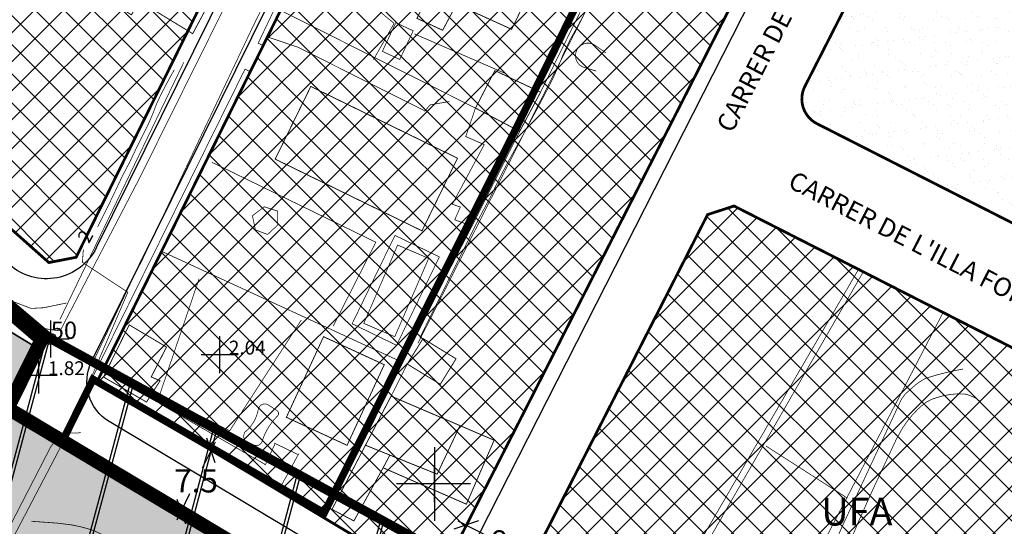
# Model space of a CAD drawing. Units: millimetres. Extents: x 592 to 1502962, y -10407 to 8833785.
# Drawn here: x 748355 to 748462, y 4414795 to 4414850 of the extents above; entities that cross this region are included whole.
import ezdxf
from ezdxf.enums import TextEntityAlignment as Align

# ---------------------------------------------------------------- set-up
doc = ezdxf.new("R2010")
doc.units = ezdxf.units.MM
doc.header["$LTSCALE"] = 3
doc.header["$PDMODE"] = 2
doc.header["$PDSIZE"] = 2
for name, pattern in [('5epol$0$RAYITAS', [0.375, 0.25, -0.125]), ('MORSE_D', [1.25, 0.5, -0.25, 0, -0.25, 0, -0.25]), ('TRAZOS', [0.75, 0.5, -0.25]), ('TRAZOS2', [0.375, 0.25, -0.125])]:
    doc.linetypes.add(name, pattern=pattern)
for name, color, linetype in [('0000 PG Cuadricula', 7, 'Continuous'), ('0000 PG Cuadricula bloques', 7, 'Continuous'), ('0000 PG Cuadricula puntos', 20, 'Continuous'), ('00011 PG Limit de classe de sol -LCS-', 7, 'TRAZOS2'), ('00013 PG A-Alineacions', 174, 'Continuous'), ('00014 PG Qualificacions urbanistiques -text-', 174, 'Continuous'), ('00015 PG Ombrejats qualificacions', 254, 'Continuous'), ('00015 PG Ombrejats zones verdes i similars', 70, 'Continuous'), ('00017 PG Acotacions carrers', 166, 'Continuous'), ('00018 PG Voreres', 9, 'Continuous'), ('00023 PG Xarxa Secundaria- Jardins- SJL', 102, 'Continuous'), ('006 Top. Text de cota', 42, 'Continuous'), ('007 Top. Punt de cota', 42, 'Continuous'), ('011 Top. Construccio', 10, 'Continuous'), ('015 Top. Tanca- Mur-Filet', 10, 'Continuous'), ('025 Top. Bardissa i jardi', 95, 'Continuous'), ('038 Top. Vorada', 252, 'Continuous'), ('110 Top. Mur', 15, 'Continuous'), ('125 Top. Divisions cultius -no es el parcel·lari-', 40, 'TRAZOS'), ('150 Top. Piscines i basses -data vol-', 140, 'Continuous'), ('162 Top. Sequia', 140, 'MORSE_D'), ('997 Top. Toponimia', 7, 'Continuous'), ('vacía', 250, 'Continuous')]:
    doc.layers.add(name, color=color, linetype=linetype)
for name, color, linetype, true_color in [('00012 PG Unitats execucio executat', 7, 'TRAZOS', 0xff7575), ('002 Top. Corbes de nivell - equidistancia 1m-', 7, 'Continuous', 0xffc30f), ('005 Top. Text corba de nivell', 7, 'Continuous', 0xffc30f), ('012 Top. Llinia interior de construccio', 7, 'Continuous', 0xff8080), ('085 Top. Camins i sendes', 7, 'Continuous', 0xffab57), ("z_LIC LLoc d'interés Comunitari", 7, 'Continuous', 0xe5f3ff), ('z_ZEC_Zona interés comunitari', 7, 'Continuous', 0x93c9e4), ('z_Zona Húmida DOGV ETRS89', 7, 'Continuous', 0x7abdff)]:
    doc.layers.add(name, color=color, linetype=linetype, true_color=true_color)
doc.styles.add('ITALIC8', font='times.ttf')
doc.styles.add('ROMANS8', font='arial.ttf')
doc.styles.get("Standard").update_dxf_attribs({"font": 'arial.ttf'})
doc.dimstyles.new('BORRIANA', dxfattribs={"dimtxt": 2.5, "dimasz": 2, "dimexe": 1, "dimexo": 0.1, "dimgap": 0.09, "dimtad": 1, "dimdec": 0, "dimrnd": 0.5, "dimzin": 0, "dimdsep": 46, "dimtxsty": 'Standard', "dimblk1": 'OBLIQUE', "dimblk2": 'OBLIQUE', "dimsah": 1, "dimcen": 1.5, "dimdle": 1, "dimadec": 0, "dimazin": 0, "dimtfac": 1.4, "dimtdec": 1, "dimtix": 1, "dimtmove": 2, "dimatfit": 3, "dimfxl": 1, "dimtolj": 1, "dimtzin": 0, "dimarcsym": 0})
pattern_1 = [(45, (-110.277, -209.0455), (-1.5715448212, 1.5715448212), []), (135, (-110.277, -209.0455), (-1.5715448212, -1.5715448212), [])]

# ---------------------------------------------------------------- blocks, each defined once
blk = doc.blocks.new('cuadricula')
at = {"layer": '0000 PG Cuadricula bloques'}
for points in [[(0, 3.94), (0, -4.05)], [(-4.09, 0), (3.91, 0)]]:
    blk.add_lwpolyline(points, dxfattribs=at)
blk = doc.blocks.new('CUADRICULA PUNTOS COORDENADAS 100')
at = {"layer": '0000 PG Cuadricula'}
blk.add_point((748400, 4414800), dxfattribs=at)
at = {"layer": '0000 PG Cuadricula puntos', "color": 1}
blk.add_point((748400, 4414800), dxfattribs=at)
at = {"layer": '0000 PG Cuadricula bloques', "color": 1}
blk.add_blockref('cuadricula', (748400, 4414800), dxfattribs=at)
blk = doc.blocks.new('_Oblique')
at = {"color": 0, "linetype": 'ByBlock', "lineweight": -2}
blk.add_line((-0.5, -0.5), (0.5, 0.5), dxfattribs=at)
blk = doc.blocks.new('*D413')
at = {"layer": '00017 PG Acotacions carrers', "color": 0, "lineweight": -2, "transparency": 16777216}
for p, q in [((748401.6, 4414791.9), (748403.88, 4414796.4)), ((748402.54, 4414795.96), (748406.08, 4414794.16)), ((748411.45, 4414791.43), (748407.91, 4414793.23)), ((748408.73, 4414788.28), (748411.02, 4414792.77))]:
    blk.add_line(p, q, dxfattribs=at)
at = {"layer": 'Defpoints', "color": 0, "transparency": 16777216}
for p in [(748403.43, 4414795.51), (748401.55, 4414791.81), (748408.69, 4414788.19)]:
    blk.add_point(p, dxfattribs=at)
at = {"layer": '00017 PG Acotacions carrers', "color": 0, "lineweight": -2, "transparency": 16777216, "xscale": 2, "yscale": 2, "zscale": 2}
for p, rotation in [((748403.43, 4414795.51), 153.0594047243564), ((748410.56, 4414791.88), 333.0594047243564)]:
    blk.add_blockref('_Oblique', p, dxfattribs=dict(at, rotation=rotation))
at = {"layer": '00017 PG Acotacions carrers', "color": 0, "transparency": 16777216, "insert": (748407, 4414793.69), "char_height": 2.5, "attachment_point": 5, "rotation": 359.9992}
blk.add_mtext('\\A1;8', dxfattribs=at)
blk = doc.blocks.new('*D581')
at = {"layer": '00017 PG Acotacions carrers', "color": 0, "lineweight": -2, "transparency": 16777216}
for p, q in [((748376.3, 4414804.47), (748374.91, 4414801.64)), ((748377.32, 4414802.86), (748374.96, 4414804.01)), ((748372.19, 4414796.08), (748373.58, 4414798.92)), ((748374.09, 4414796.27), (748371.73, 4414797.42))]:
    blk.add_line(p, q, dxfattribs=at)
at = {"layer": 'Defpoints', "color": 0, "transparency": 16777216}
for p in [(748375.86, 4414803.57), (748377.41, 4414802.81), (748374.18, 4414796.22)]:
    blk.add_point(p, dxfattribs=at)
at = {"layer": '00017 PG Acotacions carrers', "color": 0, "lineweight": -2, "transparency": 16777216, "xscale": 2, "yscale": 2, "zscale": 2}
for p, rotation in [((748375.86, 4414803.57), 63.91255210655148), ((748372.63, 4414796.98), 243.9125521065515)]:
    blk.add_blockref('_Oblique', p, dxfattribs=dict(at, rotation=rotation))
at = {"layer": '00017 PG Acotacions carrers', "color": 0, "transparency": 16777216, "insert": (748374.24, 4414800.28), "char_height": 2.5, "attachment_point": 5, "rotation": 359.9992}
blk.add_mtext('\\A1;7.5', dxfattribs=at)
blk = doc.blocks.new('cardenas')
at = {"layer": 'z_Zona Húmida DOGV ETRS89'}
blk.add_circle((0, 0), 0.6, dxfattribs=at)
blk.add_point((0, 0), dxfattribs=at)
blk.add_attdef('CARDENAS', (0, 0), '', height=1.88, dxfattribs=at)
blk = doc.blocks.new('A$C56E06529')
at = {"layer": 'z_Zona Húmida DOGV ETRS89', "flags": 128}
blk.add_lwpolyline([(16.14, 1145.6), (172.24, 1472.91), (225.24, 1615.49), (604.16, 1378.83), (730.92, 1590.91), (1016.69, 1775.87), (1656.14, 2397.23), (1880.44, 2702.69), (2156.04, 2436.05), (1684.99, 1993.25), (1484.95, 1766.64), (1360.07, 1574.63), (1182.36, 1264.5), (1232.89, 1221.64), (1475.42, 1088.78), (992.54, 2.84)], dxfattribs=at)
at = {"layer": 'z_Zona Húmida DOGV ETRS89'}
blk.add_point((1232.89, 1221.64), dxfattribs=at)
ref = blk.add_blockref('cardenas', (1232.89, 1221.64), dxfattribs=at)
ref.add_attrib('CARDENAS', '50', (1232.89, 1221.64), dxfattribs={"layer": 'vacía', "height": 1.875})

msp = doc.modelspace()

# ---------------------------------------------------------------- hatches: boundary and pattern name
at = {"layer": '00015 PG Ombrejats qualificacions'}
h = msp.add_hatch(dxfattribs=at)
h.set_pattern_fill('ANSI37', color=256, scale=0.7, style=0)
h.set_pattern_definition(pattern_1)
edge = h.paths.add_edge_path()
edge.add_line((748358.22, 4414823.9), (748348.45, 4414832.6))
edge.add_line((748348.45, 4414832.6), (748334.62, 4414844.04))
edge.add_line((748334.62, 4414844.04), (748334.19, 4414847.01))
edge.add_line((748334.19, 4414847.01), (748351.78, 4414873.11))
edge.add_line((748351.78, 4414873.11), (748378.7, 4414912.24))
edge.add_arc((747961.42, 4415211.75), 513.64, 324.3316, 326.1768)
edge.add_line((748388.13, 4414925.84), (748391.87, 4414930.92))
edge.add_arc((750035.03, 4413774.91), 2009.07, 144.19734, 144.87252, ccw=False)
edge.add_line((748405.61, 4414950.2), (748418.4, 4414968.73))
edge.add_arc((748420.05, 4414967.59), 2, 71.5477, 145.4696, ccw=False)
edge.add_line((748420.68, 4414969.49), (748421.14, 4414969.27))
edge.add_line((748421.14, 4414969.27), (748431.05, 4414962.77))
edge.add_arc((748429.96, 4414961.1), 2, -26.9086, 56.7634, ccw=False)
edge.add_line((748431.74, 4414960.19), (748422.53, 4414942.04))
edge.add_line((748422.53, 4414942.04), (748405.46, 4414910.35))
edge.add_line((748405.46, 4414910.35), (748384.8, 4414872.34))
edge.add_line((748384.8, 4414872.34), (748361.17, 4414824.47))
edge.add_line((748361.17, 4414824.47), (748358.22, 4414823.9))
h.paths.add_polyline_path([(748381.25, 4414895.32), (748391.17, 4414895.32), (748391.17, 4414899.9), (748381.25, 4414899.9)], flags=24)
h = msp.add_hatch(dxfattribs=at)
h.set_pattern_fill('ANSI37', color=256, scale=0.7, style=0)
h.set_pattern_definition(pattern_1)
h.paths.add_polyline_path([(748454.4, 4414762.07), (748409.4, 4414785.01), (748408.48, 4414787.89), (748429.45, 4414829.09), (748432.3, 4414830.02), (748479.76, 4414805.83), (748480.61, 4414802.94), (748457.29, 4414762.92)])
h.paths.add_polyline_path([(748443.78, 4414961.56), (748441.05, 4414960.86), (748429.62, 4414938.33), (748412.49, 4414906.54), (748391.9, 4414868.66), (748363.43, 4414810.98), (748391.94, 4414793.92), (748398.49, 4414790.58), (748401.34, 4414791.51), (748475.6, 4414937.44), (748475.22, 4414941.25), (748468.84, 4414945.48), (748468.42, 4414944.85)])
h.paths.add_polyline_path([(748440.97, 4414794.65), (748450.88, 4414794.65), (748450.88, 4414799.22), (748440.97, 4414799.22)], flags=24)
h.paths.add_polyline_path([(748418.17, 4414872.6), (748428.08, 4414872.61), (748428.08, 4414877.18), (748418.17, 4414877.18)], flags=24)
at = {"layer": '00015 PG Ombrejats zones verdes i similars'}
h = msp.add_hatch(dxfattribs=at)
h.set_pattern_fill('AR-SAND', color=256, scale=0.05, style=0)
h.set_pattern_definition([(37.5, (-110.277, -209.0455), (-0.0800015648, 2.44706618665), [0, -1.9304, 0, -2.159, 0, -2.06375]), (7.5, (-110.277, -209.0455), (2.2476164157, 3.5841255028), [0, -1.0414, 0, -1.7399, 0, -0.66675]), (327.5, (-111.839, -209.0455), (3.9549618512, 0.0071859234), [0, -0.635, 0, -2.286, 0, -2.9845]), (317.5, (-111.839, -209.0455), (3.8177822624, 1.1146466163), [0, -0.3175, 0, -1.4986, 0, -1.7145])])
edge = h.paths.add_edge_path()
edge.add_line((748475.22, 4414821.65), (748441.27, 4414838.92))
edge.add_arc((748442.63, 4414841.59), 3, 153.9941, 242.9866, ccw=False)
edge.add_line((748439.94, 4414842.91), (748456.29, 4414875.05))
edge.add_arc((748458.96, 4414873.68), 3, 62.9872, 152.7025, ccw=False)
edge.add_line((748460.32, 4414876.35), (748498.56, 4414856.86))
edge.add_line((748498.56, 4414856.86), (748501.76, 4414855.22))
edge.add_arc((748500.31, 4414852.61), 2.99, -28.9302, 60.9029, ccw=False)
edge.add_line((748502.93, 4414851.16), (748484.74, 4414819.94))
edge.add_arc((748482.14, 4414821.45), 3, 252.1362, 329.7712, ccw=False)
edge.add_line((748481.22, 4414818.6), (748475.22, 4414821.65))
h.paths.add_polyline_path([(748465.31, 4414845), (748474.09, 4414845), (748474.09, 4414849.65), (748465.31, 4414849.65)], flags=24)
at = {"layer": "z_LIC LLoc d'interés Comunitari"}
h = msp.add_hatch(color=256, dxfattribs=at)
h.dxf.hatch_style = 1
h.paths.add_polyline_path([(749271.96, 4416028.92), (749274.52, 4416032.92), (749270.59, 4416036.92), (749245.09, 4416064.92), (749204.02, 4416104.92), (749184.84, 4416123.42), (749166.46, 4416142.42), (749134.53, 4416181.42), (749118.78, 4416197.92), (749104.65, 4416211.42), (749065.15, 4416243.92), (749029.9, 4416275.42), (749008.9, 4416290.92), (749000.09, 4416298.92), (748996.09, 4416295.92), (748972.15, 4416265.92), (748946.34, 4416230.42), (748915.52, 4416190.42), (748896.4, 4416167.92), (748864.46, 4416126.92), (748775.9, 4415993.43), (748771.02, 4415989.93), (748743.46, 4415958.93), (748724.21, 4415938.43), (748704.21, 4415916.43), (748680.02, 4415891.43), (748674.33, 4415885.93), (748628.27, 4415839.93), (748544.46, 4415751.43), (748537.64, 4415750.93), (748502.58, 4415716.93), (748454.33, 4415667.44), (748424.45, 4415639.44), (748380.02, 4415593.94), (748324.08, 4415541.44), (748231.95, 4415453.44), (748204.76, 4415424.94), (748132.32, 4415368.95), (748091.95, 4415343.95), (748062.26, 4415323.45), (748005.26, 4415282.45), (747999.57, 4415278.95), (747995.2, 4415276.45), (747994.64, 4415275.92), (747950.51, 4415247.95), (747920.57, 4415226.45), (747871.7, 4415192.95), (747868.38, 4415191.95), (747862.45, 4415187.45), (747855.51, 4415192.45), (747848.32, 4415197.95), (747837.51, 4415205.45), (747739.82, 4415281.45), (747668.49, 4415337.81), (747630.63, 4415366.45), (747546.32, 4415436.45), (747538.63, 4415442.95), (747532.76, 4415447.84), (747494.51, 4415398.45), (747451.63, 4415348.96), (747380.32, 4415267.96), (747355.32, 4415235.96), (747340.88, 4415208.96), (747333.76, 4415189.96), (747321.69, 4415162.46), (747287.94, 4415066.47), (747258.94, 4414996.97), (747256.07, 4414990.47), (747260.45, 4414986.97), (747283.9, 4414972.37), (747314.85, 4414949.32), (747327.04, 4414941.54), (747345.2, 4414928.93), (747378.06, 4414906.1), (747384.3, 4414901.87), (747422.33, 4414877.54), (747515.59, 4414810.77), (747536.18, 4414796.56), (747576.2, 4414769.35), (747597.33, 4414755.66), (747635.38, 4414729.44), (747749.32, 4414649.13), (747766.89, 4414636.72), (747844.03, 4414583.26), (747920.82, 4414530.03), (747957.19, 4414504.83), (748007.95, 4414469.64), (748019.13, 4414459), (748049.79, 4414437.67), (748073.89, 4414420.66), (748084.86, 4414411.55), (748142.79, 4414369.71), (748152.43, 4414362.45), (748182.09, 4414340.98), (748218.68, 4414316.83), (748240.84, 4414301.56), (748286.53, 4414272.06), (748334.13, 4414247.4), (748335.25, 4414248.97), (748347.63, 4414268.97), (748350.81, 4414273.97), (748352.25, 4414276.47), (748358.44, 4414287.47), (748364.81, 4414297.47), (748371.56, 4414309.47), (748381.25, 4414323.97), (748395.94, 4414350.97), (748399.82, 4414357.96), (748401.94, 4414361.46), (748405.82, 4414367.96), (748415.25, 4414383.46), (748420.82, 4414391.96), (748429.94, 4414408.46), (748430.82, 4414409.96), (748433.94, 4414415.96), (748438.07, 4414422.46), (748441.94, 4414426.46), (748442.82, 4414427.96), (748445.07, 4414430.96), (748445.82, 4414432.46), (748445.82, 4414433.96), (748448.82, 4414440.96), (748452.44, 4414445.96), (748457.82, 4414453.96), (748465.32, 4414467.96), (748466.82, 4414470.96), (748469.82, 4414477.96), (748485.82, 4414515.96), (748494.82, 4414532.96), (748497.82, 4414539.96), (748505.82, 4414556.96), (748509.88, 4414564.46), (748510.82, 4414565.96), (748513.32, 4414571.46), (748518.44, 4414581.46), (748521.88, 4414588.96), (748523.94, 4414593.46), (748531.82, 4414608.46), (748538.01, 4414621.96), (748545.88, 4414637.46), (748547.13, 4414640.46), (748555.88, 4414657.46), (748562.07, 4414670.96), (748569.94, 4414685.96), (748571.57, 4414689.46), (748499.82, 4414735.46), (748491.38, 4414735.96), (748484.94, 4414738.46), (748447.82, 4414756.46), (748407.57, 4414776.46), (748384.19, 4414790.96), (748354.19, 4414807.96), (748357.38, 4414814.46), (748352.44, 4414817.46), (748317.94, 4414847.96), (748299.01, 4414863.46), (748429.39, 4415077.45), (748438.01, 4415089.45), (748521.64, 4415252.94), (748556.7, 4415301.44), (748727.2, 4415502.94), (748765.64, 4415536.94), (748781.02, 4415552.43), (748796.33, 4415582.93), (748852.33, 4415647.93), (748883.64, 4415679.93), (748921.77, 4415714.93), (748940.83, 4415734.43), (748984.9, 4415755.93), (748988.96, 4415760.93), (749007.02, 4415772.93), (749035.71, 4415808.43), (749041.21, 4415821.93), (749139.71, 4415913.92)])
at = {"layer": 'z_Zona Húmida DOGV ETRS89'}
h = msp.add_hatch(dxfattribs=at)
h.set_pattern_fill('JIS_LC_20A', color=256, scale=0.5, angle=30, style=0)
h.paths.add_polyline_path([(747259.92, 4414987.32), (747283.96, 4414972.44), (747314.91, 4414949.39), (747327.1, 4414941.61), (747345.26, 4414929), (747378.12, 4414906.17), (747384.36, 4414901.94), (747422.39, 4414877.61), (747515.65, 4414810.84), (747536.24, 4414796.63), (747576.26, 4414769.42), (747597.39, 4414755.73), (747635.44, 4414729.51), (747749.38, 4414649.2), (747766.95, 4414636.79), (747844.09, 4414583.33), (747920.88, 4414530.1), (747957.25, 4414504.9), (748008.01, 4414469.71), (748019.19, 4414459.07), (748049.85, 4414437.74), (748073.95, 4414420.73), (748084.92, 4414411.62), (748091.02, 4414405.18), (748096.24, 4414402.27), (748142.85, 4414369.78), (748152.49, 4414362.52), (748182.15, 4414341.05), (748218.74, 4414316.9), (748240.9, 4414301.63), (748286.59, 4414272.13), (748395.3, 4414220.05), (748601.06, 4414682.78), (748600.54, 4414683.07), (748358.53, 4414815.64), (748308, 4414858.51), (748485.71, 4415168.63), (748610.59, 4415360.64), (748810.63, 4415587.25), (749281.68, 4416030.05), (749006.08, 4416296.69), (748781.78, 4415991.23), (748294.85, 4415517.81), (748142.33, 4415369.87), (747856.56, 4415184.91), (747729.81, 4414972.83), (747350.89, 4415209.52), (747297.88, 4415066.91)])

# ---------------------------------------------------------------- linework, layer by layer
at = {"layer": '00011 PG Limit de classe de sol -LCS-', "ltscale": 5, "const_width": 1.5}
msp.add_lwpolyline([(748373.01, 4414973.25, 0.002946), (748359.54, 4414954.34), (748355.59, 4414948.98), (748350.27, 4414941.18), (748345.99, 4414935.12), (748318.82, 4414895.62), (748297.9, 4414864.59), (748322.04, 4414846.1), (748357.55, 4414815.58), (748353.87, 4414808.14), (748388.46, 4414787.44), (748519.56, 4414720.31), (748522.88, 4414726.16), (748538.84, 4414717.5)], format="xyb", dxfattribs=at)
at = {"layer": '00012 PG Unitats execucio executat', "const_width": 0.8}
msp.add_lwpolyline([(748519.09, 4414720.52), (748388.02, 4414787.72), (748359.81, 4414804.62), (748363.1, 4414811.27), (748388.09, 4414796.82), (748396.3, 4414813.32), (748408.81, 4414838.36), (748420.65, 4414862.59), (748427.92, 4414877.03), (748429.13, 4414879.45), (748437.09, 4414892.87), (748442.77, 4414889.18), (748445.6, 4414887.14), (748452.98, 4414899.39), (748450.15, 4414901.43), (748448.33, 4414902.7), (748452.46, 4414911.52), (748451.33, 4414912.27), (748454.38, 4414919.47), (748460.5, 4414932.72), (748462.78, 4414936.97)], dxfattribs=at)
at = {"layer": '00013 PG A-Alineacions', "const_width": 0.3}
msp.add_lwpolyline([(748358.32, 4414823.9), (748348.55, 4414832.6), (748334.71, 4414844.04), (748334.29, 4414847.01), (748351.88, 4414873.11), (748378.8, 4414912.24, 0.008052), (748388.23, 4414925.83), (748391.97, 4414930.92, -0.002946), (748405.7, 4414950.2), (748418.5, 4414968.73, -0.334216), (748420.78, 4414969.49), (748421.24, 4414969.26), (748431.15, 4414962.77, -0.382222), (748431.84, 4414960.19), (748422.63, 4414942.04), (748405.56, 4414910.35), (748384.9, 4414872.34), (748361.27, 4414824.47)], format="xyb", close=True, dxfattribs=at)
for points in [[(748388.16, 4414796.23), (748391.82, 4414794.03), (748398.58, 4414790.58), (748401.44, 4414791.51), (748455.41, 4414897.55), (748475.7, 4414937.44), (748475.32, 4414941.25), (748468.94, 4414945.48), (748468.52, 4414944.85), (748443.88, 4414961.56), (748441.15, 4414960.85), (748429.72, 4414938.33), (748412.59, 4414906.54), (748392, 4414868.66), (748381.49, 4414847.37), (748363.53, 4414810.99)], [(748454.5, 4414762.07), (748409.5, 4414785.02), (748408.57, 4414787.89), (748429.54, 4414829.09), (748432.4, 4414830.02), (748479.86, 4414805.83), (748480.7, 4414802.94), (748457.38, 4414762.92)]]:
    msp.add_lwpolyline(points, close=True, dxfattribs=at)
at = {"layer": '00018 PG Voreres'}
for points in [[(748423.72, 4414971.23), (748431.54, 4414966.11, -0.382222), (748433.25, 4414959.66), (748423.96, 4414941.34), (748406.88, 4414909.63), (748386.23, 4414871.65), (748363.44, 4414825.49, -0.495497), (748354.07, 4414823.66), (748346.59, 4414830.33), (748334.11, 4414840.65, -0.385825), (748332.96, 4414848.63), (748350.22, 4414874.24), (748377.16, 4414913.39), (748381.48, 4414919.5), (748386.6, 4414926.99), (748390.35, 4414932.09), (748398.33, 4414943.35), (748404.07, 4414951.35), (748410.92, 4414961.23), (748416.86, 4414969.88, -0.407615)], [(748446.12, 4414961.48), (748474.82, 4414941.83, -0.376552), (748476.45, 4414935.44), (748403.77, 4414792.44, -0.414436), (748394.36, 4414789.37), (748390.59, 4414791.29), (748364.86, 4414806.69, -0.390762), (748362.95, 4414813.19), (748390.67, 4414869.35), (748411.27, 4414907.25), (748428.39, 4414939.03), (748438.84, 4414959.62, -0.453073)]]:
    msp.add_lwpolyline(points, format="xyb", close=True, dxfattribs=at)
at = {"layer": '00023 PG Xarxa Secundaria- Jardins- SJL', "const_width": 0.3}
msp.add_lwpolyline([(748475.32, 4414821.65), (748441.37, 4414838.92, -0.409073), (748440.03, 4414842.91), (748456.39, 4414875.05, -0.412759), (748460.42, 4414876.35), (748498.65, 4414856.86)], format="xyb", dxfattribs=at)
at = {"layer": '002 Top. Corbes de nivell - equidistancia 1m-', "const_width": 0.08}
for points in [[(748398.43, 4414815.77), (748404.85, 4414828.72), (748406.21, 4414831.29, -0.015679), (748408.14, 4414835.1, 0.009031), (748412.5, 4414843.18, 0.023875), (748413.94, 4414846.45), (748414.68, 4414848.02), (748415.4, 4414849.3), (748418.18, 4414854.46, -0.021456)], [(748371.88, 4414844.75, 0.019598), (748370, 4414841.16, -0.027703), (748368.92, 4414838.55, 0.011024), (748367.12, 4414834.88), (748366.24, 4414833.2, -0.008829), (748363.6, 4414827.75)]]:
    msp.add_lwpolyline(points, format="xyb", dxfattribs=at)
msp.add_lwpolyline([(748362.05, 4414825.33), (748361.95, 4414823.93), (748366.86, 4414820.68), (748360.11, 4414804.94), (748317.24, 4414722.94)], dxfattribs=at)
at = {"layer": '007 Top. Punt de cota'}
for p in [(748376.79, 4414813.95), (748376.79, 4414813.95), (748357.23, 4414811.72), (748357.23, 4414811.72)]:
    msp.add_point(p, dxfattribs=at)
at = {"layer": '011 Top. Construccio', "color": 1, "linetype": 'Continuous', "const_width": 0.1}
for points in [[(748396.81, 4414862.79), (748399.57, 4414861.3), (748399.62, 4414861.5), (748408.61, 4414857.14), (748408.37, 4414856.73), (748411.36, 4414855.4), (748408.36, 4414849.13), (748402.4, 4414851.85), (748400.89, 4414849.03), (748398.11, 4414850.32), (748399.53, 4414853.02), (748396.24, 4414854.54), (748396.44, 4414854.86), (748393.67, 4414856.24)], [(748369.74, 4414860.37), (748364.94, 4414852.12), (748367.25, 4414850.7), (748368.11, 4414852.17), (748373.87, 4414848.66), (748377.55, 4414855.52)], [(748406.54, 4414844.67), (748411.48, 4414842.33), (748409.22, 4414838.09), (748404.44, 4414840.61)], [(748386.64, 4414842.95), (748402.5, 4414835.19), (748398.66, 4414827.33), (748382.79, 4414835.09)], [(748367.01, 4414817.16), (748371.04, 4414814.76), (748369.39, 4414811.53), (748370.34, 4414811.11), (748368.88, 4414808.81), (748364.23, 4414811.52)], [(748388.02, 4414815.88), (748394.58, 4414812.85), (748390.56, 4414804.13), (748384, 4414807.16)], [(748398.77, 4414815.68), (748397.07, 4414812.92), (748400.64, 4414810.73), (748402.34, 4414813.49)], [(748395.32, 4414809.45), (748406.46, 4414804.68), (748403.46, 4414797.76), (748394.46, 4414801.7), (748391.3, 4414795.95), (748388.93, 4414797.2)]]:
    msp.add_lwpolyline(points, close=True, dxfattribs=at)
at = {"layer": '011 Top. Construccio', "const_width": 0.08}
msp.add_lwpolyline([(748409.22, 4414838.09), (748404.06, 4414827.84), (748402.2, 4414828.53), (748402.81, 4414829.91), (748401.94, 4414830.21), (748405.39, 4414836.66), (748403.39, 4414837.53), (748404.44, 4414840.61)], dxfattribs=at)
msp.add_lwpolyline([(748381.6, 4414829.94), (748383.06, 4414829.47), (748383.05, 4414827.95), (748381.97, 4414826.94), (748380.65, 4414827.44), (748380.33, 4414828.96)], close=True, dxfattribs=at)
at = {"layer": '012 Top. Llinia interior de construccio', "const_width": 0.1}
for points in [[(748402.77, 4414806.26), (748400.3, 4414801.01), (748395.19, 4414803.07)], [(748395.19, 4414803.07), (748392.55, 4414804.14)], [(748395.19, 4414803.07), (748394.46, 4414801.7)]]:
    msp.add_lwpolyline(points, dxfattribs=at)
at = {"layer": '015 Top. Tanca- Mur-Filet', "const_width": 0.08}
for points in [[(748411.48, 4414842.33), (748421.49, 4414862.62)], [(748383.38, 4414851.18), (748381.55, 4414847.35)], [(748383.38, 4414851.18), (748404.44, 4414840.61)], [(748380.12, 4414844.54), (748370.52, 4414825.11)], [(748370.52, 4414825.11), (748396.47, 4414813.14), (748404.06, 4414827.84)], [(748383.04, 4414799.31), (748363.53, 4414810.98), (748370.52, 4414825.11)], [(748409.49, 4414785.04), (748420.43, 4414779.46), (748445.85, 4414823.16)], [(748395.32, 4414809.45), (748397.07, 4414812.92)]]:
    msp.add_lwpolyline(points, dxfattribs=at)
msp.add_lwpolyline([(748417.51, 4414844.61), (748415.99, 4414845.08), (748415.7, 4414845.28, -0.340276), (748415.41, 4414846.9, -0.338396), (748416.89, 4414847.61), (748417.22, 4414847.5), (748418.56, 4414846.58)], format="xyb", dxfattribs=at)
at = {"layer": '025 Top. Bardissa i jardi', "const_width": 0.08}
msp.add_lwpolyline([(748393.41, 4414845.84), (748395.65, 4414849.78, -0.019105), (748393.86, 4414851.28, -0.064327), (748392.63, 4414852.74), (748392.26, 4414853.42), (748392, 4414854.23), (748391.9, 4414854.88), (748391.96, 4414855.84, -0.053963), (748392.45, 4414857.81, -0.01339), (748395.1, 4414863.26), (748395.4, 4414864), (748395.49, 4414864.41), (748395.1, 4414866.49), (748392.07, 4414867.58)], format="xyb", dxfattribs=at)
for points in [[(748401.63, 4414841.33), (748399.53, 4414840.95), (748398.97, 4414840.29), (748398.92, 4414840.34), (748385.19, 4414847.22), (748382.07, 4414848.27)], [(748383.48, 4414799.83), (748385.31, 4414803.17), (748385.25, 4414803.14), (748382.75, 4414804.34), (748382.74, 4414804.21), (748381.72, 4414802.01), (748381.59, 4414802.13), (748370.4, 4414808.58)]]:
    msp.add_lwpolyline(points, dxfattribs=at)
at = {"layer": '038 Top. Vorada', "const_width": 0.08}
for points in [[(748397.84, 4414848.64), (748407.71, 4414844.34)], [(748375.94, 4414834.75), (748393.67, 4414826.1), (748389.06, 4414817.02)]]:
    msp.add_lwpolyline(points, dxfattribs=at)
msp.add_lwpolyline([(748395.74, 4414826.84), (748391.11, 4414817.28), (748395.91, 4414814.95), (748400.54, 4414824.51)], close=True, dxfattribs=at)
at = {"layer": '085 Top. Camins i sendes', "const_width": 0.08}
for points in [[(748330.27, 4414840.23, -0.060873), (748329.87, 4414839.49), (748329.67, 4414838.79), (748329.64, 4414838.45), (748352.61, 4414818.87, 0.075213), (748355.26, 4414817.31), (748356.5, 4414816.99), (748358.57, 4414816.64), (748359.23, 4414816.55), (748359.58, 4414816.58), (748368.12, 4414833.02), (748377.25, 4414851.41), (748378.31, 4414853.36), (748388.16, 4414872.76), (748422.65, 4414937.49), (748466, 4415019.89)], [(748470.45, 4414927.12), (748469.87, 4414927.48, 0.016017), (748466.83, 4414929.47), (748457.46, 4414936.2), (748456, 4414937.21, 0.008937), (748451.47, 4414940, -0.01032), (748441.96, 4414945.44), (748440.16, 4414946.54), (748436.24, 4414949.08), (748435.15, 4414949.71), (748434.64, 4414949.95), (748434.31, 4414950.01), (748433.91, 4414949.75), (748433.7, 4414949.49), (748411.29, 4414907.11), (748395.1, 4414877.75, -0.012231), (748391.44, 4414871.31), (748389.38, 4414867.39), (748381.45, 4414851.62), (748380.21, 4414849.07), (748368.3, 4414823.93), (748367.85, 4414823.13), (748362.95, 4414812.82)], [(748431.45, 4414773.82), (748434.76, 4414777.8, 0.02602), (748439.28, 4414784.66), (748440.03, 4414786.08), (748443.25, 4414793.37), (748444.02, 4414795.2), (748450.49, 4414809.11), (748450.91, 4414809.68), (748451.83, 4414810.51, -0.06907), (748453.15, 4414811.39, -0.035971), (748457.14, 4414812.38)], [(748459, 4414808.85), (748458.95, 4414808.93), (748458.38, 4414809.31), (748457.6, 4414809.62), (748457.27, 4414809.69, 0.097848), (748454.26, 4414809.27, 0.089725), (748452.92, 4414808.62, 0.078566), (748450.64, 4414806.04), (748449.95, 4414804.81), (748447.35, 4414799.23, 0.014882), (748443.29, 4414789.63, -0.008485), (748439.61, 4414781.97), (748439.04, 4414780.88), (748435.88, 4414776), (748435.06, 4414774.82, 0.088109), (748434.27, 4414773.51), (748434.63, 4414772.59)], [(748364.14, 4414794.45), (748363.24, 4414794.88, 0.0409), (748360.79, 4414795.52), (748359.26, 4414795.71), (748356.44, 4414795.91)]]:
    msp.add_lwpolyline(points, format="xyb", dxfattribs=at)
msp.add_lwpolyline([(748290.92, 4414601.79), (748264.7, 4414612.89), (748279.56, 4414644.03), (748311.79, 4414712.3), (748315.41, 4414720.09), (748358.5, 4414803.92), (748358.86, 4414804.42), (748359.25, 4414805.17), (748359.45, 4414805.44), (748361.53, 4414805.47), (748361.77, 4414805.52)], dxfattribs=at)
at = {"layer": '110 Top. Mur', "const_width": 0.08}
msp.add_lwpolyline([(748359.52, 4414817.75), (748372.91, 4414845.56)], dxfattribs=at)
at = {"layer": '125 Top. Divisions cultius -no es el parcel·lari-', "const_width": 0.08}
for points in [[(748378.91, 4414911.62), (748351.88, 4414873.11), (748337.57, 4414851.89), (748331.75, 4414841.52), (748331.19, 4414840.11), (748337.35, 4414834.23), (748351.83, 4414822.04), (748354.56, 4414819.64), (748356.4, 4414818.94), (748357.74, 4414819.01), (748360.26, 4414819.53)], [(748385.62, 4414817.69), (748377.87, 4414805.7), (748370.29, 4414809.55), (748374.56, 4414822.14)], [(748455, 4414818.5), (748444.59, 4414798.45)], [(748444.59, 4414798.45), (748435.87, 4414804.04)], [(748444.59, 4414798.45), (748440.3, 4414790.21)], [(748444.65, 4414798.41), (748444.59, 4414798.45)]]:
    msp.add_lwpolyline(points, dxfattribs=at)
at = {"layer": '150 Top. Piscines i basses -data vol-', "const_width": 0.08}
for points in [[(748395.83, 4414849.85), (748397.71, 4414848.97), (748396.26, 4414845.87), (748394.38, 4414846.75)], [(748396.03, 4414825.79), (748392.37, 4414817.32), (748395.72, 4414815.88), (748399.38, 4414824.35)]]:
    msp.add_lwpolyline(points, close=True, dxfattribs=at)
msp.add_lwpolyline([(748380.97, 4414808.07, -0.18699), (748379.52, 4414805.56, 0.277746), (748379.51, 4414804.66), (748380.49, 4414804.16, 0.497154), (748381.41, 4414804.67, -0.113578), (748382.96, 4414807.23, 0.400044), (748383.1, 4414807.77), (748382.95, 4414807.91), (748381.97, 4414808.54, 0.466068)], format="xyb", close=True, dxfattribs=at)
at = {"layer": '162 Top. Sequia', "const_width": 0.08}
msp.add_lwpolyline([(748398.22, 4414815.16), (748422.02, 4414862.31), (748430.39, 4414878.7), (748428.97, 4414879.95, -0.006444), (748413.58, 4414887.86), (748405.24, 4414892.9)], format="xyb", dxfattribs=at)
for points in [[(748381.55, 4414847.35), (748380.95, 4414847.63), (748386.39, 4414859.03), (748391.41, 4414868.96), (748392, 4414868.66)], [(748363.53, 4414810.98), (748362.94, 4414811.27), (748379.53, 4414844.83), (748380.12, 4414844.54)], [(748421.25, 4414779.28), (748446.37, 4414822.9)]]:
    msp.add_lwpolyline(points, dxfattribs=at)
at = {"layer": "z_LIC LLoc d'interés Comunitari", "color": 151}
msp.add_lwpolyline([(748571.57, 4414689.46), (748499.82, 4414735.46), (748491.38, 4414735.96), (748484.94, 4414738.46), (748447.82, 4414756.46), (748407.57, 4414776.46), (748384.19, 4414790.96), (748354.19, 4414807.96), (748357.38, 4414814.46), (748352.44, 4414817.46), (748317.94, 4414847.96), (748299.01, 4414863.46), (748429.39, 4415077.45), (748438.01, 4415089.45), (748521.64, 4415252.94)], dxfattribs=at)
at = {"layer": 'z_ZEC_Zona interés comunitari', "linetype": '5epol$0$RAYITAS', "ltscale": 20}
msp.add_lwpolyline([(748521.64, 4415252.94), (748438.01, 4415089.45), (748429.39, 4415077.45), (748299.01, 4414863.46), (748317.94, 4414847.96), (748352.44, 4414817.46), (748357.38, 4414814.46), (748354.19, 4414807.96), (748360.19, 4414804.46), (748384.19, 4414790.96), (748407.57, 4414776.46), (748447.82, 4414756.46), (748484.94, 4414738.46), (748491.38, 4414735.96), (748499.82, 4414735.46), (748571.57, 4414689.46)], dxfattribs=at)
at = {"layer": 'z_Zona Húmida DOGV ETRS89', "const_width": 1, "flags": 128}
for points in [[(747141.78, 4414739.6), (747297.88, 4415066.91), (747350.88, 4415209.49), (747729.81, 4414972.83), (747856.56, 4415184.91), (748142.33, 4415369.87), (748781.78, 4415991.23), (749006.08, 4416296.69), (749281.68, 4416030.05), (748810.63, 4415587.25), (748610.59, 4415360.64), (748485.71, 4415168.63), (748308, 4414858.51), (748358.53, 4414815.64), (748601.06, 4414682.78), (748118.18, 4413596.84)], [(748395.3, 4414220.05), (748601.06, 4414682.78), (748600.54, 4414683.07), (748600.54, 4414683.07), (748358.53, 4414815.64), (748308, 4414858.51), (748485.71, 4415168.63), (748610.59, 4415360.64), (748610.59, 4415360.64), (748810.63, 4415587.25), (748810.63, 4415587.25), (749281.68, 4416030.05)]]:
    msp.add_lwpolyline(points, dxfattribs=at)

# ---------------------------------------------------------------- block references
at = {"layer": '0000 PG Cuadricula'}
msp.add_blockref('CUADRICULA PUNTOS COORDENADAS 100', (0, 0), dxfattribs=at)
at = {"layer": 'z_Zona Húmida DOGV ETRS89'}
msp.add_blockref('A$C56E06529', (747125.64, 4413594), dxfattribs=at)

# ---------------------------------------------------------------- texts
at = {"layer": '00014 PG Qualificacions urbanistiques -text-'}
msp.add_text('UFA', height=3, rotation=0.0099, dxfattribs=at).set_placement((748441.83, 4414795.46))
at = {"layer": '005 Top. Text corba de nivell', "style": 'ITALIC8'}
msp.add_text('2', height=1.5, rotation=61.4099, dxfattribs=at).set_placement((748362.92, 4414826.38), align=Align.CENTER)
at = {"layer": '006 Top. Text de cota'}
for s, p in [('2.04', (748377.79, 4414813.95)), ('1.82', (748358.23, 4414811.72))]:
    msp.add_text(s, height=1.5, rotation=359.9992, dxfattribs=at).set_placement(p)
at = {"layer": '997 Top. Toponimia', "style": 'ROMANS8'}
for s, rotation, p in [("CARRER DE L'ILLA DE TENERIFE", 62.5949, (748441.32, 4414855.45)), ("CARRER DE L'ILLA FORADADA", 332.8675, (748454.63, 4414823.63))]:
    msp.add_text(s, height=2, rotation=rotation, dxfattribs=at).set_placement(p, align=Align.CENTER)

# ---------------------------------------------------------------- dimensions: what is measured, and where the dimension line sits
at = {"layer": '00017 PG Acotacions carrers'}
for p1, p2, distance, text, picture, middle in [((748374.18, 4414796.22), (748377.41, 4414802.81), 1.73, '7.5', '*D581', (748374.24, 4414800.28)), ((748408.69, 4414788.19), (748401.55, 4414791.81), -4.14, '8', '*D413', (748407, 4414793.69))]:
    dim = msp.add_aligned_dim(p1=p1, p2=p2, distance=distance, text=text, dimstyle='BORRIANA', dxfattribs=at)
    dim.commit()
    dim.dimension.update_dxf_attribs({"geometry": picture, "text_midpoint": middle, "text_rotation": 359.9992})

doc.saveas('drawing.dxf')
